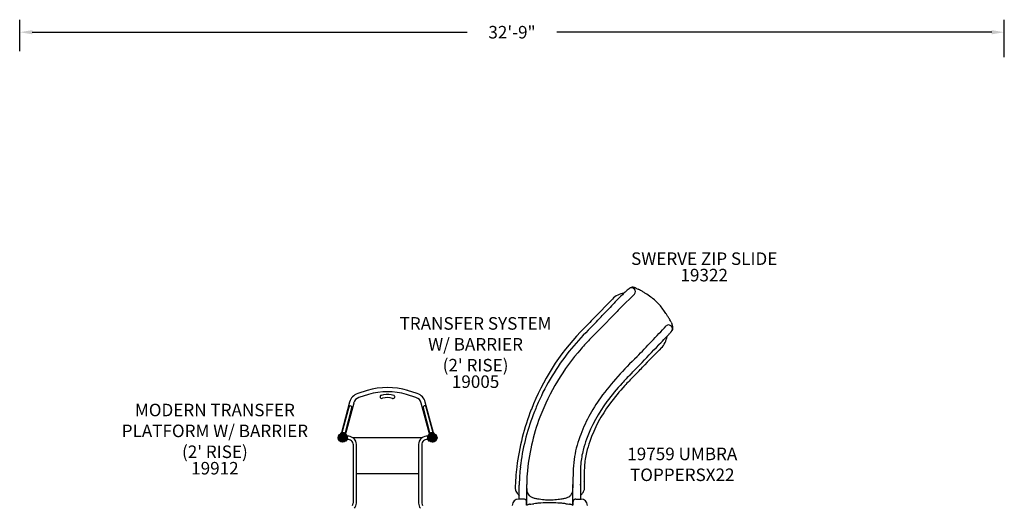
# Model space of a CAD drawing. Units: inches. Extents: x -220 to 791, y 109 to 602.
# Drawn here: x 199 to 591, y 408 to 602 of the extents above; entities that cross this region are included whole.
import ezdxf

# ---------------------------------------------------------------- set-up
doc = ezdxf.new("R2010")
doc.units = ezdxf.units.IN
doc.header["$LTSCALE"] = 12
doc.header["$MEASUREMENT"] = 0
for name, color, linetype in [('GT-COMPONENT_DESCRIPTIONS', 7, 'Continuous'), ('GT-COMPONENT_LINEWORK', 7, 'Continuous'), ('GT-COMPONENT_PART_NUMBERS', 7, 'Continuous'), ('GT-UNIT_DIMENSIONS', 20, 'Continuous')]:
    doc.layers.add(name, color=color, linetype=linetype)
doc.styles.add('NORMAL', font='simplex')
doc.styles.get("Standard").update_dxf_attribs({"font": 'romans.shx'})
doc.dimstyles.get("Standard").update_dxf_attribs({"dimscale": 60, "dimtxt": 0.0833, "dimasz": 0.0833, "dimexe": 0.0833, "dimexo": 0.04, "dimgap": 0.09, "dimtad": 0, "dimtih": 1, "dimtoh": 1, "dimdec": 4, "dimzin": 1, "dimdsep": 46, "dimlunit": 4, "dimtxsty": 'Standard', "dimcen": 0.09, "dimclrt": 150, "dimadec": 4, "dimazin": 2, "dimtfac": 1, "dimtdec": 0, "dimtofl": 0, "dimtmove": 0, "dimatfit": 3, "dimfxl": 1, "dimtolj": 1, "dimtzin": 0, "dimlwd": -1, "dimlwe": -1, "dimarcsym": 1})

# ---------------------------------------------------------------- blocks, each defined once
blk = doc.blocks.new('*D10')
at = {"layer": 'GT-UNIT_DIMENSIONS', "color": 0, "linetype": 'ByBlock', "transparency": 16777216}
for p, q in [((198.85, 588.98), (198.85, 601.57)), ((591.49, 586.6), (591.49, 601.57)), ((203.84, 596.58), (377.27, 596.58)), ((586.49, 596.58), (413.06, 596.58))]:
    blk.add_line(p, q, dxfattribs=at)
at = {"layer": 'GT-UNIT_DIMENSIONS', "color": 0, "transparency": 16777216}
for points in [[(203.84, 597.41), (203.84, 595.74), (198.85, 596.58)], [(586.49, 597.41), (586.49, 595.74), (591.49, 596.58)]]:
    blk.add_solid(points, dxfattribs=at)
at = {"layer": 'GT-UNIT_DIMENSIONS', "color": 150, "transparency": 16777216, "insert": (395.17, 596.58), "char_height": 4.998, "attachment_point": 5}
blk.add_mtext('\\A1;32\'-9"', dxfattribs=at)

msp = doc.modelspace()

# ---------------------------------------------------------------- hatches: boundary and pattern name
at = {"layer": 'GT-COMPONENT_LINEWORK'}
h = msp.add_hatch(color=256, dxfattribs=at)
edge = h.paths.add_edge_path()
edge.add_arc((327.59, 434.8), 1.95, 191.4592, 499.1582)
edge.add_arc((327.59, 434.8), 1.95, 139.1582, 191.4592)
h = msp.add_hatch(color=256, dxfattribs=at)
edge = h.paths.add_edge_path()
edge.add_arc((363.51, 434.77), 1.95, 191.4592, 499.1582)
edge.add_arc((363.51, 434.77), 1.95, 139.1582, 191.4592)

# ---------------------------------------------------------------- linework, layer by layer
for p, q in [((443.98, 492.09), (438.54, 486.67)), ((337.46, 453.57), (333.64, 452.37)), ((337.95, 451.99), (334.14, 450.79)), ((343.08, 451.78), (344.04, 452.06)), ((344.04, 452.06), (345.04, 452.19)), ((345.04, 452.19), (346.04, 452.19)), ((346.04, 452.19), (347.02, 452.04)), ((347.02, 452.04), (347.98, 451.76)), ((356.88, 450.79), (353.06, 451.99)), ((357.38, 452.37), (353.56, 453.57)), ((330.42, 449.02), (327.12, 436.67)), ((332.03, 448.59), (328.76, 436.38)), ((344.57, 450.7), (343.59, 450.5)), ((345.57, 450.76), (344.57, 450.7)), ((346.56, 450.68), (345.57, 450.76)), ((347.54, 450.46), (346.56, 450.68)), ((362.26, 436.38), (358.99, 448.59)), ((363.9, 436.67), (360.59, 449.02)), ((330.06, 446.99), (327.34, 436.73)), ((328.61, 436.39), (331.33, 446.65)), ((359.69, 446.65), (362.41, 436.39)), ((363.68, 436.73), (360.96, 446.99)), ((326.79, 436.34), (326.71, 436.51)), ((329.25, 435.86), (329.09, 435.76)), ((329.23, 435.85), (329.23, 435.85)), ((361.77, 435.86), (361.93, 435.76)), ((361.79, 435.85), (361.79, 435.85)), ((364.22, 436.34), (364.31, 436.51)), ((329.03, 433.47), (328.89, 433.6)), ((329.16, 435.64), (329.33, 435.72)), ((331.5, 434.9), (359.52, 434.9)), ((331.79, 432.19), (331.79, 408.64)), ((333.1, 408.64), (333.1, 432.19)), ((357.91, 432.19), (357.91, 408.64)), ((359.23, 432.19), (359.23, 408.64)), ((361.85, 435.64), (361.69, 435.72)), ((361.99, 433.47), (362.12, 433.6)), ((333.1, 420.46), (357.91, 420.46)), ((398.06, 416.05), (398.06, 416.05)), ((398.06, 410.27), (398.06, 415.88)), ((401.27, 413.25), (401.06, 416.17)), ((401.06, 407.87), (401.06, 416.17)), ((419.46, 416.17), (419.24, 413.25)), ((419.46, 407.87), (419.46, 416.17)), ((422.45, 416.16), (422.45, 416.19)), ((422.45, 416.05), (422.45, 416.04)), ((422.45, 415.88), (422.46, 410.27)), ((399.96, 410.27), (397.76, 410.27)), ((400.98, 407.84), (400.98, 409.27)), ((419.53, 407.84), (419.53, 409.27)), ((420.56, 410.27), (422.76, 410.27))]:
    msp.add_line(p, q, dxfattribs=at)
for centre in [(327.62, 434.77), (363.51, 434.77)]:
    msp.add_circle(centre, 1.75, dxfattribs=at)
for centre, radius, start, end in [((443.31, 492.63), 2.17, 86.3361, 127.6845), ((443.32, 492.38), 2.42, 77.5565, 86.7649), ((443.22, 491.95), 2.85, 67.5778, 77.5712), ((440.9, 484.44), 8.04, 97.8, 134.9992), ((631.2, 294.02), 275.66, 134.1517, 134.8817), ((490.1, 439.48), 73.01, 132.5689, 134.2178), ((461.98, 470.07), 31.46, 130.71, 132.5411), ((450.69, 483.12), 14.2, 128.6094, 130.5168), ((451.39, 482.11), 15.43, 127.5502, 128.3197), ((442.99, 491.36), 3.49, 62.3765, 67.7623), ((450.81, 506.5), 13.55, 242.7434, 243.8479), ((536.44, 681.57), 208.44, 243.9313, 244.1152), ((429.28, 460.91), 36.86, 63.0755, 63.9964), ((436.42, 474.99), 21.08, 60.6775, 63.0604), ((438.67, 479.01), 16.47, 58.1951, 60.6405), ((380.65, 388.39), 124.07, 56.9144, 57.4796), ((416.7, 443.52), 58.2, 54.5254, 57.0168), ((426.42, 457.32), 41.32, 52.5921, 54.3917), ((-0.39, 900.68), 598.59, 315.53065, 316.69503), ((1363.02, -371.07), 1264.33, 137.20103, 137.34351), ((514.64, 412.73), 109.31, 135.6923, 136.5183), ((426.46, 499.06), 14.1, 315.0415, 315.205), ((322.89, 601.55), 159.8, 315.2909, 315.3502), ((452.97, 472.98), 23.08, 134.8764, 135.2296), ((441.3, 476.75), 16.84, 37.324, 52.6613), ((420.58, 460.9), 42.94, 34.362, 37.3767), ((-29.89, 930.96), 645.58, 315.00037, 316.26277), ((125.91, 773.39), 420.98, 316.2367, 316.8799), ((529.29, 396.44), 127.97, 135.1641, 136.4372), ((406.45, 451.12), 60.12, 33.5538, 34.4578), ((381.8, 434.79), 89.69, 32.7503, 33.5433), ((351.87, 415.4), 125.35, 32.528, 32.8063), ((734.08, 176.01), 433.21, 135.1832, 135.9894), ((265.28, 638.19), 226.82, 314.9583, 316.5515), ((-1440.41, 2258.98), 2601.12, 316.4564, 316.8304), ((443.86, 474.28), 16.13, 29.3427, 31.8438), ((439.06, 471.59), 21.63, 27.0045, 29.3355), ((428.02, 465.95), 34.03, 26.0318, 27.0307), ((617.8, 558.41), 177.08, 205.9656, 206.1829), ((457.68, 478.22), 1.51, 3.8642, 43.403), ((470.89, 486.2), 13.38, 206.268, 207.3932), ((455.81, 478.37), 3.62, 21.2618, 27.6662), ((456.81, 478.73), 2.55, 358.2115, 21.827), ((488.92, 413.13), 92.14, 136.1123, 159.0324), ((500.03, 403.69), 104.99, 135.187, 141.3611), ((449.02, 476.31), 8.04, 315.0032, 352.1011), ((407.06, 522.44), 68.72, 315.8803, 317.2386), ((429.85, 501.44), 37.73, 317.1506, 318.8458), ((444.58, 488.57), 18.17, 318.835, 320.5428), ((450.89, 483.37), 9.99, 320.5447, 322.3205), ((448.53, 485.19), 12.98, 322.358, 323.2837), ((457.85, 478.23), 1.34, 323.5118, 3.7897), ((457.18, 478.74), 2.18, 324.2133, 357.6912), ((495.15, 407.67), 95.7, 135.7357, 139.2027), ((2.44, 891.76), 616.4, 316.03495, 317.05793), ((464.5, 461.01), 15.3, 134.6526, 134.9636), ((417.2, 508.83), 51.95, 314.6935, 314.8307), ((438.29, 487.62), 22.04, 314.8382, 315.126), ((286.89, 638.5), 235.79, 315.101, 315.9628), ((487.61, 413.07), 89.44, 141.0869, 156.436), ((490.02, 411.01), 89.64, 138.6734, 159.0729), ((801, 128.53), 486.78, 135.3334, 136.6145), ((528.78, 377.91), 122.32, 133.2191, 143.4606), ((298.49, 604.97), 204.22, 314.8142, 316.2858), ((516.46, 386.44), 104.43, 135.1443, 137.8404), ((299.63, 604.03), 204.22, 314.8142, 316.2858), ((506.64, 394.96), 91.43, 137.6677, 143.6216), ((507.77, 394.02), 91.43, 137.6677, 143.6216), ((517.59, 385.5), 104.43, 135.1443, 137.8404), ((335.09, 447.77), 4.83, 107.4662, 165), ((345.51, 427.98), 26.83, 72.5338, 107.4662), ((345.51, 427.98), 25.17, 72.5338, 107.4662), ((343.28, 451.12), 0.687, 106.2727, 296.9345), ((347.74, 451.12), 0.687, 253.1287, 69.3021), ((355.93, 447.77), 4.83, 15, 72.5338), ((335.09, 447.77), 3.17, 107.4662, 165), ((355.93, 447.77), 3.17, 15, 72.5338), ((498.26, 408.08), 101.19, 156.258, 159.2305), ((481.24, 413.7), 62.81, 143.8733, 160.1103), ((480.48, 413.75), 59.23, 143.2527, 159.7883), ((479.01, 414.83), 55.94, 143.3127, 160.7864), ((330.7, 446.82), 0.658, 345.1507, 165.1507), ((360.32, 446.82), 0.657, 14.8511, 194.8511), ((491.19, 411.42), 94.88, 158.5589, 172.8525), ((484.92, 412.78), 87.06, 159.0095, 173.1634), ((486.12, 413.27), 85.2, 159.5606, 175.2911), ((327.62, 434.8), 1.94, 33.1073, 118.3102), ((363.39, 434.8), 1.94, 61.6898, 146.8927), ((327.62, 434.8), 1.94, 316.5369, 28.2458), ((327.62, 434.8), 1.75, 12.0153, 28.4848), ((329.47, 431.52), 3.94, 54.8884, 90.2979), ((329.46, 431.47), 2.68, 61.5147, 90.232), ((329.68, 431.88), 2.2, 37.9442, 61.469), ((330.04, 432.16), 1.75, 5.3129, 38.0377), ((329.82, 432.03), 3.32, 24.2885, 54.817), ((330.16, 432.19), 1.63, 0.0021, 4.8372), ((330.11, 432.18), 2.99, 0.1128, 23.9423), ((360.9, 432.18), 2.99, 156.0577, 179.8872), ((361.2, 432.03), 3.32, 125.183, 155.7115), ((360.98, 432.16), 1.75, 141.9623, 174.6871), ((360.85, 432.19), 1.63, 175.1628, 179.9979), ((361.55, 431.52), 3.94, 89.7021, 125.1116), ((361.34, 431.88), 2.2, 118.531, 142.0558), ((361.56, 431.47), 2.68, 89.768, 118.4853), ((363.39, 434.8), 1.94, 151.7542, 223.4631), ((363.4, 434.81), 1.94, 193.5348, 208.4468), ((363.4, 434.81), 1.94, 208.5348, 223.4468), ((461.51, 420.36), 41.99, 159.4884, 172.1637), ((465.61, 419.12), 43.42, 159.6527, 165.6565), ((476.31, 416.02), 53, 161.0376, 165.897), ((455.4, 421.7), 32.89, 165.5992, 175.4895), ((453.55, 421.89), 29.49, 166.1864, 177.1723), ((521.39, 416.58), 101.94, 174.6517, 180.2294), ((476.87, 420.18), 54.41, 175.6735, 179.9096), ((468.6, 414.11), 72.12, 172.7469, 179.7251), ((460.27, 415.91), 62.2, 173.3193, 179.7346), ((448.38, 416.43), 47.33, 175.3494, 180.3079), ((565.1, 418.98), 142.65, 179.4848, 179.8742), ((456.2, 420.62), 32.22, 175.1525, 180.6318), ((621.55, 421.04), 197.58, 180.2256, 181.0295), ((1261.54, 418.47), 839.09, 179.94334, 180.15514), ((95.81, 412.23), 328.24, 0.6604, 0.918), ((396.54, 414.46), 0.0615, 174.6044, 178.5793), ((398.82, 414.43), 2.35, 179.1367, 206.3538), ((399.4, 414.72), 2.99, 206.4956, 223.7242), ((399.9, 414.41), 3.2, 213.3743, 216.0448), ((400.23, 414.67), 3.61, 216.3142, 233.0976), ((398.36, 416.03), 0.298, 174.5561, 176.6243), ((398.88, 415.99), 0.813, 176.5593, 177.9872), ((400.22, 415.94), 2.16, 177.922, 178.965), ((402.06, 415.91), 4, 178.9273, 179.4819), ((404.32, 415.89), 6.26, 179.4715, 180.0306), ((398.22, 416.08), 0.154, 190.1211, 190.3894), ((403.31, 413.4), 2.04, 184.2374, 184.5898), ((403.33, 413.4), 2.07, 184.6387, 200.8856), ((403.77, 413.59), 2.54, 201.2761, 223.123), ((417.06, 413.43), 2.19, 326.7151, 354.9284), ((417.3, 413.39), 1.95, 355.3937, 355.7627), ((421.32, 416.13), 1.14, 356.0175, 1.5644), ((422.32, 416.08), 0.131, 349.1554, 349.6758), ((422.15, 416.02), 0.306, 3.2744, 5.524), ((421.47, 415.98), 0.983, 2.0174, 3.2842), ((419.72, 415.93), 2.73, 0.865, 1.9483), ((417.05, 415.88), 5.4, 359.9586, 0.8764), ((420.33, 414.62), 3.55, 306.7825, 326.2865), ((421.08, 414.75), 3.04, 316.3316, 330.608), ((421.66, 414.43), 2.37, 330.4657, 0.7533), ((282.92, 414.41), 141.12, 0.0245, 0.6548), ((423.98, 414.46), 0.0578, 1.1638, 5.3921), ((424.71, 414.53), 0.669, 185.2556, 185.3701), ((330.09, 408.65), 1.7, 328.0257, 359.7027), ((330.04, 408.66), 3.06, 319.0929, 359.6469), ((360.97, 408.66), 3.06, 180.3531, 220.9071), ((360.93, 408.65), 1.7, 180.2973, 211.9743), ((397.76, 407.77), 2.5, 90, 180), ((399.96, 409.24), 1.03, 63.8275, 89.9505), ((399.98, 409.26), 1, 0.5343, 64.3214), ((404.51, 414.3), 3.56, 223.2995, 241.4676), ((400.8, 431.46), 23.22, 274.5338, 277.7371), ((405.08, 415.36), 4.77, 241.5117, 257.1494), ((408.05, 377.07), 31.64, 95.3485, 97.4898), ((410.19, 437.41), 27.4, 256.9917, 259.7028), ((409.06, 365.67), 43.09, 93.1756, 95.2789), ((410.19, 437.51), 27.5, 259.7302, 265.4655), ((410.18, 344.76), 64.03, 89.9308, 93.1394), ((410.26, 438.19), 28.18, 265.4464, 269.9257), ((410.26, 438.19), 28.18, 269.9153, 275.4969), ((410.33, 344.11), 64.69, 87.2382, 90.0621), ((410.32, 437.57), 27.56, 275.5057, 280.2604), ((411.26, 362.57), 46.2, 85.321, 87.2865), ((412.44, 376.96), 31.76, 82.4771, 85.322), ((410.56, 436.25), 26.22, 280.2486, 283.0816), ((415.57, 414.99), 4.38, 282.1799, 306.3985), ((419.72, 431.46), 23.22, 262.2629, 265.4662), ((416.38, 413.88), 3, 306.5955, 326.7521), ((420.54, 409.26), 1, 115.6786, 179.4657), ((420.56, 409.24), 1.03, 90.0495, 116.1725), ((422.76, 407.77), 2.5, 0, 90), ((403.9, 400.82), 7.6, 108.8851, 113.3296), ((404.68, 398.55), 10, 105.5056, 108.8874), ((405.45, 395.84), 12.82, 103.8343, 105.5921), ((401.14, 427.57), 19.32, 273.7075, 274.4345), ((419.38, 427.57), 19.32, 265.5655, 266.2925), ((415.06, 395.84), 12.82, 74.4079, 76.1657), ((415.84, 398.55), 10, 71.1126, 74.4944), ((416.61, 400.82), 7.6, 66.6704, 71.1149)]:
    msp.add_arc(centre, radius, start, end, dxfattribs=at)
for centre, major_axis, ratio, start_param, end_param in [((442.92, 493.15), (0.92, -1.2), 0.924581, 0.142063, 3.138589), ((440.99, 484.51), (-4.32, 4.82), 0.998803, 0.051661, 0.05497), ((457.72, 478.34), (-1.19, 0.89), 0.936446, 4.522315, 6.125932), ((449.09, 476.4), (4.32, -4.82), 0.998803, 0.054972, 0.09038), ((449.1, 476.4), (4.32, -4.82), 0.998803, 0.054971, 0.057996), ((400.84, 416.15), (-2.78, 0), 0.707107, 6.260433, 6.331848), ((400.84, 416.02), (-2.78, 0), 0.707107, 0.00768, 0.008592), ((419.67, 416.02), (2.78, 0), 0.707107, 6.272556, 6.273901)]:
    msp.add_ellipse(centre, major_axis=major_axis, ratio=ratio, start_param=start_param, end_param=end_param, dxfattribs=at)

# ---------------------------------------------------------------- texts
at = {"layer": 'GT-COMPONENT_DESCRIPTIONS', "char_height": 5, "attachment_point": 8, "style": 'NORMAL'}
for s, insert, width in [('SWERVE ZIP SLIDE', (471.81, 502.16), 79.0234), ("TRANSFER SYSTEM\\PW/ BARRIER\\P(2' RISE)", (380.64, 459.65), 112.7755), ("MODERN TRANSFER PLATFORM W/ BARRIER\\P(2' RISE)", (276.69, 425.11), 98.1777)]:
    msp.add_mtext(s, dxfattribs=dict(at, insert=insert, width=width))
at = {"layer": 'GT-COMPONENT_DESCRIPTIONS', "insert": (463.07, 430.82), "char_height": 5, "width": 57.8923, "attachment_point": 2}
msp.add_mtext('19759 UMBRA TOPPERS\\PX22', dxfattribs=at)
at = {"layer": 'GT-COMPONENT_PART_NUMBERS', "char_height": 5, "attachment_point": 2, "style": 'NORMAL'}
for s, insert, width in [('19322', (471.81, 502.16), 27.9495), ('19005', (380.64, 459.65), 33.8172), ('19912', (276.69, 425.11), 27.9495)]:
    msp.add_mtext(s, dxfattribs=dict(at, insert=insert, width=width))

# ---------------------------------------------------------------- dimensions: what is measured, and where the dimension line sits
at = {"layer": 'GT-UNIT_DIMENSIONS'}
dim = msp.add_linear_dim(base=(591.49, 596.58), p1=(198.85, 586.58), p2=(591.49, 584.2), dimstyle='Standard', override={"dimdec": 0, "dimsah": 1}, dxfattribs=at)
dim.commit()
dim.dimension.update_dxf_attribs({"geometry": '*D10', "text_midpoint": (395.17, 596.58)})

doc.saveas('drawing.dxf')
